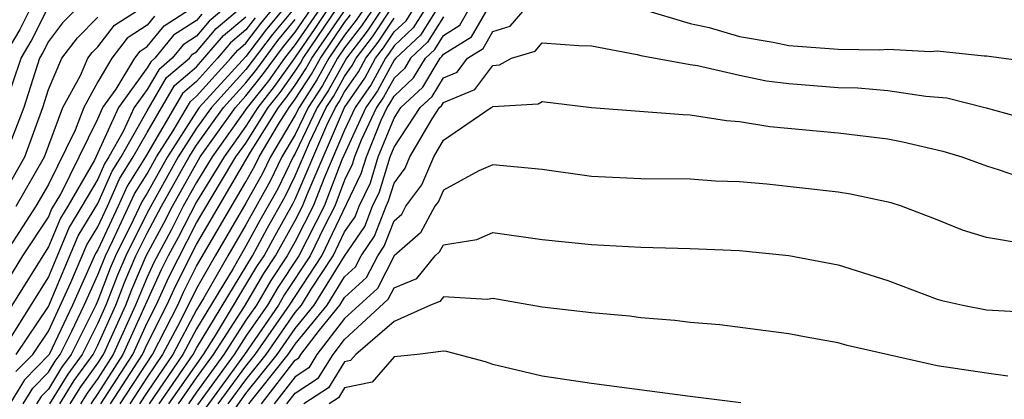
# Model space of a CAD drawing. Units: inches. Extents: x 2646000 to 2646756, y 1515000 to 1518000.
# Drawn here: x 2646194 to 2646234, y 1516771 to 1516787 of the extents above; entities that cross this region are included whole.
import ezdxf

# ---------------------------------------------------------------- set-up
doc = ezdxf.new("R2010")
doc.units = ezdxf.units.IN
doc.header["$MEASUREMENT"] = 0
doc.layers.add('LD26461515_2ft', color=41, linetype='Continuous')

msp = doc.modelspace()

# ---------------------------------------------------------------- linework, layer by layer
at = {"layer": 'LD26461515_2ft'}
for points, elevation in [([(2646200.273, 1516771), (2646201, 1516772.05), (2646201.692, 1516773), (2646202.937, 1516774.937), (2646203.722, 1516776.278), (2646204.205, 1516777), (2646205, 1516778.419), (2646205.299, 1516779), (2646205.484, 1516779.484), (2646206.995, 1516783), (2646207.813, 1516784.187), (2646208.255, 1516785), (2646208.58, 1516785.42), (2646209, 1516786.06), (2646209.486, 1516786.514), (2646212.315, 1516791)], 9062), ([(2646207, 1516788.011), (2646205.797, 1516786.203), (2646205, 1516785.038), (2646204.151, 1516783.849), (2646203.477, 1516783), (2646203, 1516782.239), (2646202.114, 1516781), (2646201, 1516779.176), (2646200.261, 1516777.739), (2646199.857, 1516777), (2646199.571, 1516776.429), (2646198.019, 1516773), (2646197, 1516771.414), (2646196.719, 1516771)], 9080), ([(2646197.52, 1516771), (2646198.809, 1516773), (2646199, 1516773.418), (2646199.799, 1516775), (2646200.173, 1516775.827), (2646201, 1516777.458), (2646203.189, 1516781.189), (2646204.326, 1516783), (2646204.624, 1516783.376), (2646205, 1516783.905), (2646205.431, 1516784.569), (2646205.67, 1516785), (2646207.841, 1516788.159)], 9076), ([(2646211, 1516788.168), (2646209.777, 1516786.223), (2646209, 1516785.498), (2646208.803, 1516785.197), (2646208.65, 1516785), (2646208.069, 1516783.931), (2646207.426, 1516783), (2646207, 1516782.083), (2646206.184, 1516780.184), (2646205.731, 1516779), (2646205, 1516777.579), (2646204.676, 1516777), (2646204.005, 1516775.995), (2646203.423, 1516775), (2646203, 1516774.388), (2646202.109, 1516773), (2646201, 1516771.479), (2646200.668, 1516771)], 9060), ([(2646208.276, 1516787.724), (2646207.466, 1516786.534), (2646207, 1516785.931), (2646206.366, 1516785), (2646205.878, 1516784.122), (2646205.151, 1516783), (2646205, 1516782.685), (2646203.996, 1516781), (2646203.669, 1516780.331), (2646203, 1516779.124), (2646201.753, 1516777), (2646201, 1516775.675), (2646200.339, 1516774.339), (2646199.625, 1516773), (2646199, 1516772.08), (2646198.303, 1516771)], 9072), ([(2646209, 1516787.747), (2646207.912, 1516786.088), (2646207.07, 1516785), (2646206.326, 1516783.674), (2646205.888, 1516783), (2646205, 1516781.14), (2646204.916, 1516781), (2646204.287, 1516779.713), (2646203.567, 1516778.432), (2646203, 1516777.383), (2646202.48, 1516776.48), (2646201, 1516774.033), (2646200.449, 1516773), (2646199.087, 1516771)], 9068), ([(2646201.997, 1516770.003), (2646203, 1516771.419), (2646204.268, 1516773), (2646205, 1516774.056), (2646205.768, 1516775), (2646207, 1516776.988), (2646207.817, 1516778.183), (2646208.13, 1516779), (2646208.413, 1516779.587), (2646208.842, 1516781), (2646209, 1516781.389), (2646210.063, 1516783), (2646210.549, 1516783.451), (2646211, 1516784.204), (2646211.561, 1516784.438), (2646211.98, 1516785), (2646212.612, 1516785.388), (2646213, 1516786.078), (2646213.709, 1516786.291), (2646215, 1516787.808)], 9050), ([(2646197.128, 1516771), (2646198.414, 1516773), (2646199, 1516774.284), (2646199.361, 1516775), (2646199.871, 1516776.129), (2646201, 1516778.325), (2646201.965, 1516779.965), (2646202.597, 1516781), (2646203, 1516781.563), (2646203.902, 1516783), (2646204.388, 1516783.613), (2646205, 1516784.473), (2646205.207, 1516784.793), (2646205.322, 1516785), (2646207, 1516787.481)], 9078), ([(2646208.493, 1516787.507), (2646207.689, 1516786.311), (2646207, 1516785.42), (2646206.714, 1516785), (2646206.102, 1516783.898), (2646205.519, 1516783), (2646205, 1516781.912), (2646204.456, 1516781), (2646203.978, 1516780.022), (2646203, 1516778.254), (2646202.264, 1516777), (2646201.297, 1516775.297), (2646201, 1516774.806), (2646200.037, 1516773), (2646199, 1516771.473), (2646198.694, 1516771)], 9070), ([(2646199.482, 1516771), (2646200.861, 1516773), (2646201, 1516773.26), (2646203.264, 1516777), (2646203.873, 1516778.127), (2646204.596, 1516779.404), (2646205, 1516780.231), (2646205.577, 1516781.578), (2646206.257, 1516783), (2646206.549, 1516783.45), (2646207, 1516784.262), (2646207.301, 1516784.699), (2646207.465, 1516785), (2646208.135, 1516785.866), (2646209, 1516787.184)], 9066), ([(2646211, 1516787.428), (2646210.068, 1516785.932), (2646209.069, 1516785), (2646209, 1516784.917), (2646208.325, 1516783.676), (2646207.858, 1516783), (2646206.885, 1516780.885), (2646206.164, 1516779), (2646205.145, 1516777), (2646204.287, 1516775.713), (2646203.87, 1516775), (2646203, 1516773.74), (2646202.525, 1516773), (2646201.038, 1516770.961)], 9058), ([(2646202.285, 1516771), (2646203, 1516771.972), (2646203.825, 1516773), (2646205, 1516774.697), (2646205.246, 1516775), (2646205.648, 1516775.648), (2646206.541, 1516777), (2646207, 1516777.961), (2646207.421, 1516778.579), (2646207.583, 1516779), (2646208.045, 1516779.955), (2646208.362, 1516781), (2646209, 1516782.574), (2646209.281, 1516783), (2646210.172, 1516783.828), (2646210.875, 1516785), (2646210.94, 1516785.06), (2646211, 1516785.158), (2646212.141, 1516785.859), (2646213, 1516787.367)], 9052), ([(2646193, 1516775.438), (2646193.965, 1516777), (2646195, 1516778.562), (2646195.13, 1516778.87), (2646195.498, 1516779.498), (2646197, 1516782.539), (2646197.207, 1516783), (2646197.748, 1516783.749), (2646198.494, 1516785), (2646198.714, 1516785.286), (2646199, 1516785.471), (2646199.686, 1516786.314), (2646200.752, 1516787)], 9104), ([(2646202.112, 1516787), (2646201.508, 1516786.491), (2646201, 1516785.894), (2646200.456, 1516785.544), (2646200.013, 1516785), (2646199.467, 1516784.533), (2646199, 1516783.736), (2646198.467, 1516783), (2646198.033, 1516782.033), (2646197.447, 1516781), (2646197.274, 1516780.726), (2646197, 1516780.105), (2646196.359, 1516779), (2646195.842, 1516778.158), (2646195, 1516776.15), (2646193, 1516772.974)], 9100), ([(2646201.218, 1516786.782), (2646201, 1516786.527), (2646200.071, 1516785.929), (2646199.315, 1516785), (2646199.145, 1516784.855), (2646199, 1516784.607), (2646197.837, 1516783), (2646196.868, 1516780.868), (2646195.784, 1516779), (2646195.486, 1516778.514), (2646195, 1516777.361), (2646193, 1516774.191)], 9102), ([(2646194.263, 1516787), (2646193.84, 1516786.16), (2646193.146, 1516785)], 9116), ([(2646193.226, 1516783), (2646193.893, 1516785), (2646194.307, 1516785.693), (2646194.965, 1516787)], 9114), ([(2646196.141, 1516787), (2646195.571, 1516786.429), (2646195, 1516785.672), (2646194.775, 1516785.225), (2646194.64, 1516785), (2646193.997, 1516783), (2646193.239, 1516781)], 9112), ([(2646193.687, 1516779), (2646194.836, 1516781), (2646195.589, 1516783), (2646196.295, 1516784.295), (2646196.6, 1516785), (2646196.772, 1516785.228), (2646197, 1516785.457), (2646197.67, 1516786.33), (2646198.71, 1516787)], 9108), ([(2646193.691, 1516773), (2646195, 1516774.948), (2646196.198, 1516777.803), (2646197, 1516779.114), (2646197.578, 1516780.422), (2646197.942, 1516781), (2646199, 1516782.866), (2646199.788, 1516784.212), (2646200.711, 1516785), (2646200.841, 1516785.159), (2646201, 1516785.262), (2646201.799, 1516786.201), (2646202.747, 1516787)], 9098), ([(2646193.974, 1516771), (2646194.363, 1516771.637), (2646195, 1516772.283), (2646195.273, 1516772.727), (2646195.471, 1516773), (2646195.944, 1516773.944), (2646196.443, 1516775), (2646197, 1516776.224), (2646197.307, 1516777), (2646197.614, 1516777.614), (2646198.489, 1516779.511), (2646199, 1516780.322), (2646199.379, 1516781), (2646200.059, 1516782.059), (2646200.753, 1516783.247), (2646201, 1516783.458), (2646202.392, 1516785), (2646202.672, 1516785.328), (2646203, 1516785.605), (2646203.6, 1516786.4), (2646204.097, 1516787)], 9092), ([(2646204.518, 1516787), (2646203.83, 1516786.17), (2646203, 1516785.069), (2646201.113, 1516783), (2646201, 1516782.841), (2646199.818, 1516781), (2646199, 1516779.536), (2646198.793, 1516779.207), (2646198.438, 1516778.438), (2646197.72, 1516777), (2646197.505, 1516776.495), (2646197, 1516775.185), (2646196.916, 1516775), (2646195.917, 1516773), (2646195.532, 1516772.469), (2646195, 1516771.602), (2646194.701, 1516771.299), (2646194.519, 1516771)], 9090), ([(2646204.94, 1516787), (2646204.061, 1516785.939), (2646203, 1516784.534), (2646201.6, 1516783), (2646201, 1516782.158), (2646200.257, 1516781), (2646199, 1516778.738), (2646198.132, 1516777), (2646197.794, 1516776.206), (2646197.329, 1516775), (2646197, 1516774.268), (2646196.364, 1516773), (2646195.79, 1516772.21), (2646195.049, 1516771)], 9088), ([(2646195.884, 1516771), (2646196.308, 1516771.692), (2646197, 1516772.645), (2646197.228, 1516773), (2646198.13, 1516775), (2646198.372, 1516775.628), (2646198.957, 1516777), (2646199.677, 1516778.323), (2646200.021, 1516779), (2646201.148, 1516781), (2646202.575, 1516783), (2646203, 1516783.467), (2646203.679, 1516784.322), (2646204.522, 1516785.478), (2646205, 1516786.055), (2646205.644, 1516787)], 9084), ([(2646205.992, 1516787), (2646205, 1516785.546), (2646204.566, 1516785), (2646203.915, 1516784.085), (2646203.054, 1516783), (2646201.631, 1516781), (2646201, 1516779.967), (2646200.461, 1516779), (2646199.969, 1516778.031), (2646199.269, 1516776.73), (2646199, 1516776.134), (2646198.53, 1516775), (2646197.623, 1516773), (2646197, 1516772.029), (2646196.567, 1516771.433), (2646196.302, 1516771)], 9082), ([(2646201.879, 1516771), (2646203, 1516772.525), (2646203.381, 1516773), (2646204.764, 1516775), (2646206.076, 1516777), (2646207.676, 1516780.324), (2646207.881, 1516781), (2646208.483, 1516782.483), (2646208.723, 1516783), (2646208.836, 1516783.164), (2646209, 1516783.465), (2646209.796, 1516784.204), (2646210.273, 1516785), (2646210.649, 1516785.351), (2646211, 1516785.918), (2646211.67, 1516786.33), (2646212.047, 1516787)], 9054), ([(2646219.008, 1516787), (2646221, 1516786.4), (2646221.762, 1516786.238), (2646223, 1516785.882), (2646224.359, 1516785.641), (2646225, 1516785.508), (2646227, 1516785.368), (2646228.666, 1516785.334), (2646229, 1516785.361), (2646230.728, 1516785.272), (2646231, 1516785.297), (2646232.903, 1516785.097), (2646233, 1516785.1), (2646235, 1516784.826)], 9050), ([(2646199.301, 1516786.699), (2646199, 1516786.329), (2646198.192, 1516785.808), (2646197.572, 1516785), (2646197, 1516784.04), (2646196.433, 1516783), (2646196.084, 1516782.084), (2646195, 1516779.889), (2646194.49, 1516779), (2646193, 1516776.727)], 9106), ([(2646193, 1516779.2), (2646194.038, 1516781), (2646194.768, 1516783), (2646195, 1516783.735), (2646195.546, 1516785), (2646196.171, 1516785.829), (2646197, 1516786.658)], 9110), ([(2646203.369, 1516786.631), (2646203, 1516786.141), (2646202.381, 1516785.619), (2646201.854, 1516785), (2646201, 1516784.054), (2646200.431, 1516783.569), (2646198.933, 1516781), (2646198.185, 1516779.815), (2646197.825, 1516779), (2646197, 1516777.238), (2646196.91, 1516777.09), (2646195.97, 1516775), (2646195.024, 1516773), (2646194.024, 1516771.975), (2646193.43, 1516771)], 9094), ([(2646193.686, 1516772.314), (2646194.364, 1516773), (2646195, 1516773.947), (2646195.912, 1516775.912), (2646196.554, 1516777.447), (2646197, 1516778.173), (2646197.387, 1516779), (2646197.882, 1516780.118), (2646198.438, 1516781), (2646199, 1516781.992), (2646200.11, 1516783.89), (2646201, 1516784.651), (2646202.09, 1516785.91), (2646203, 1516786.677)], 9096), ([(2646195.466, 1516771), (2646196.049, 1516771.951), (2646196.811, 1516773), (2646197, 1516773.377), (2646197.729, 1516775), (2646198.083, 1516775.917), (2646198.545, 1516777), (2646199, 1516777.912), (2646199.58, 1516779), (2646200.696, 1516781), (2646201, 1516781.474), (2646202.087, 1516783), (2646203, 1516784), (2646203.442, 1516784.558), (2646204.291, 1516785.709), (2646205, 1516786.564)], 9086), ([(2646197.911, 1516771), (2646199.213, 1516773), (2646200.236, 1516775), (2646200.473, 1516775.527), (2646201, 1516776.575), (2646203, 1516779.99), (2646203.36, 1516780.64), (2646203.536, 1516781), (2646204.327, 1516782.327), (2646204.749, 1516783), (2646205, 1516783.336), (2646205.655, 1516784.345), (2646206.018, 1516785), (2646207, 1516786.442), (2646207.243, 1516786.757)], 9074), ([(2646199.878, 1516771), (2646201.276, 1516773), (2646201.772, 1516773.772), (2646203.44, 1516776.56), (2646203.735, 1516777), (2646204.179, 1516777.822), (2646204.905, 1516779.096), (2646205, 1516779.29), (2646206.284, 1516782.284), (2646206.626, 1516783), (2646206.773, 1516783.227), (2646207, 1516783.636), (2646207.557, 1516784.443), (2646207.86, 1516785), (2646208.357, 1516785.643), (2646209, 1516786.622)], 9064), ([(2646211, 1516786.679), (2646210.358, 1516785.642), (2646209.671, 1516785), (2646209.419, 1516784.581), (2646209, 1516784.191), (2646208.58, 1516783.42), (2646208.291, 1516783), (2646207.675, 1516781.675), (2646207.401, 1516781), (2646207.308, 1516780.692), (2646207, 1516780.056), (2646206.596, 1516779), (2646206.168, 1516778.168), (2646205.61, 1516777), (2646204.569, 1516775.431), (2646204.317, 1516775), (2646202.941, 1516773), (2646201.278, 1516770.722)], 9056), ([(2646203.124, 1516771), (2646203.545, 1516771.545), (2646204.712, 1516773), (2646205, 1516773.415), (2646206.289, 1516775), (2646207, 1516776.147), (2646207.446, 1516776.554), (2646207.674, 1516777), (2646208.212, 1516777.788), (2646208.676, 1516779), (2646208.782, 1516779.218), (2646209, 1516779.937), (2646209.453, 1516780.547), (2646209.646, 1516781), (2646210.543, 1516782.543), (2646210.845, 1516783), (2646210.925, 1516783.075), (2646211, 1516783.2), (2646212.27, 1516783.729), (2646213, 1516784.708), (2646213.276, 1516784.724), (2646213.765, 1516785), (2646214.715, 1516785.285), (2646215, 1516785.62), (2646216.491, 1516785.509), (2646217, 1516785.495), (2646218.85, 1516785.15), (2646219, 1516785.101), (2646221, 1516784.738), (2646221.3, 1516784.7), (2646223, 1516784.313), (2646224.085, 1516784.085), (2646225, 1516783.977), (2646227, 1516783.815), (2646227.797, 1516783.797), (2646229, 1516783.693), (2646230.539, 1516783.461), (2646231.391, 1516783.391), (2646232.987, 1516782.987), (2646234.552, 1516782.552)], 9048), ([(2646203.638, 1516771), (2646205, 1516772.766), (2646205.141, 1516772.858), (2646205.229, 1516773), (2646205.983, 1516773.983), (2646206.81, 1516775), (2646207, 1516775.306), (2646207.886, 1516776.115), (2646208.339, 1516777), (2646208.607, 1516777.393), (2646209, 1516778.418), (2646209.312, 1516778.688), (2646209.48, 1516779), (2646210.128, 1516779.872), (2646210.609, 1516781), (2646211, 1516781.673), (2646212.93, 1516783), (2646212.979, 1516783.02), (2646213, 1516783.048), (2646214.845, 1516783.155), (2646215, 1516783.241), (2646217.006, 1516783.006), (2646220.713, 1516782.713), (2646221, 1516782.71), (2646222.471, 1516782.471), (2646223, 1516782.439), (2646224.229, 1516782.229), (2646227, 1516781.97), (2646229, 1516781.73), (2646229.612, 1516781.612), (2646231.236, 1516781.236), (2646232.007, 1516781), (2646233, 1516780.634), (2646233.519, 1516780.481), (2646235, 1516779.958)], 9046), ([(2646234.523, 1516777.477), (2646233, 1516777.732), (2646232.034, 1516778.034), (2646231, 1516778.458), (2646229.564, 1516779), (2646229.137, 1516779.137), (2646227.491, 1516779.491), (2646227, 1516779.568), (2646224.105, 1516779.895), (2646223, 1516779.986), (2646222.022, 1516780.022), (2646221, 1516780.098), (2646219, 1516780.117), (2646217, 1516780.212), (2646215, 1516780.485), (2646213, 1516780.682), (2646212.431, 1516780.431), (2646211, 1516779.658), (2646210.804, 1516779.197), (2646210.658, 1516779), (2646210.078, 1516777.922), (2646209, 1516776.992), (2646208.325, 1516775.675), (2646207, 1516774.46), (2646205.88, 1516773), (2646205.544, 1516772.456), (2646205, 1516772.101), (2646204.15, 1516771)], 9044), ([(2646204.663, 1516771), (2646205, 1516771.436), (2646205.946, 1516772.054), (2646206.531, 1516773), (2646207, 1516773.611), (2646208.765, 1516775.235), (2646209, 1516775.694), (2646209.928, 1516776.072), (2646210.663, 1516777), (2646210.844, 1516777.156), (2646211, 1516777.447), (2646212.349, 1516777.651), (2646213, 1516777.936), (2646215, 1516777.66), (2646217, 1516777.452), (2646219, 1516777.347), (2646221, 1516777.292), (2646223, 1516777.207), (2646225, 1516777.011), (2646227, 1516776.63), (2646229, 1516775.996), (2646231, 1516775.245), (2646231.187, 1516775.187), (2646232.042, 1516775), (2646233, 1516774.813), (2646234.708, 1516774.708)], 9042), ([(2646233.871, 1516772.129), (2646233, 1516772.24), (2646231, 1516772.544), (2646227.36, 1516773.36), (2646227, 1516773.471), (2646225.696, 1516773.696), (2646225, 1516773.84), (2646222.197, 1516774.197), (2646221, 1516774.295), (2646220.374, 1516774.374), (2646219, 1516774.486), (2646218.546, 1516774.546), (2646217, 1516774.688), (2646215, 1516774.916), (2646213, 1516775.272), (2646212.77, 1516775.23), (2646211, 1516775.34), (2646210.85, 1516775.15), (2646210.481, 1516775), (2646209, 1516774.341), (2646207.457, 1516773), (2646207.244, 1516772.756), (2646207, 1516772.705), (2646206.348, 1516771.652), (2646205.35, 1516771)], 9040), ([(2646223.046, 1516771.046), (2646221, 1516771.303), (2646217, 1516771.824), (2646215, 1516772.122), (2646213, 1516772.599), (2646212.708, 1516772.708), (2646211.124, 1516773.124), (2646211, 1516773.133), (2646209.948, 1516773), (2646209, 1516772.9), (2646208.115, 1516771.885), (2646207, 1516771.653), (2646206.75, 1516771.249), (2646206.368, 1516771)], 9038)]:
    msp.add_lwpolyline(points, dxfattribs=dict(at, elevation=elevation))

doc.saveas('drawing.dxf')
